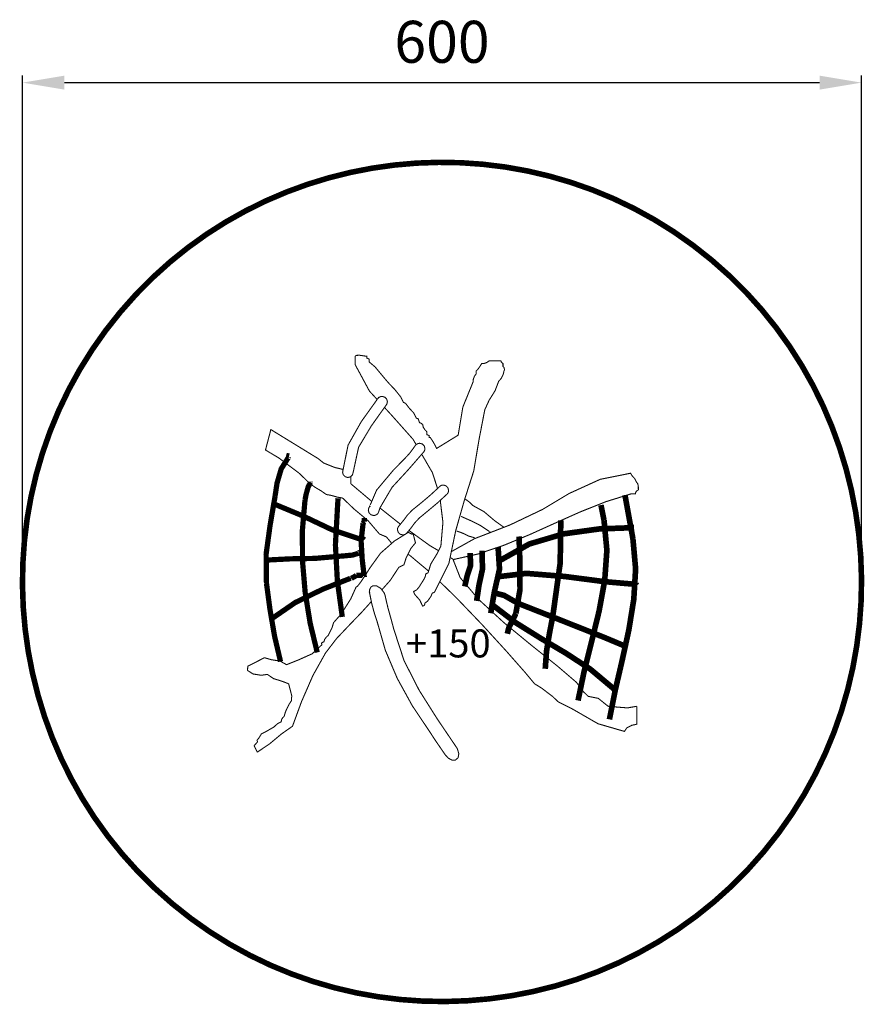
# Model space of a CAD drawing. Extents: x -293 to 311, y 29 to 733.
import ezdxf

# ---------------------------------------------------------------- set-up
doc = ezdxf.new("R2010")
doc.units = 0
doc.header["$LTSCALE"] = 20
doc.header["$MEASUREMENT"] = 0
doc.header["$PDMODE"] = 35
doc.header["$PDSIZE"] = 0.000315
doc.linetypes.add('STRICHLINIEX2', pattern=[1.5, 1, -0.5])
doc.layers.get('0').update_dxf_attribs({"linetype": 'CONTINUOUS'})
doc.layers.get('Defpoints').update_dxf_attribs({"linetype": 'CONTINUOUS'})
doc.styles.get("Standard").update_dxf_attribs({"font": 'ARIAL.TTF', "height": 30})
doc.dimstyles.new('Kopie von ISO-25', dxfattribs={"dimtxt": 30, "dimasz": 30, "dimexe": 5, "dimexo": 10, "dimgap": 10, "dimtad": 1, "dimdec": 0, "dimtxsty": 'Standard', "dimcen": 2.5, "dimclrd": 256, "dimclre": 256, "dimclrt": 256, "dimadec": 0, "dimazin": 0, "dimtfac": 1, "dimtdec": 0, "dimtmove": 0, "dimatfit": 3, "dimfxl": 0, "dimarcsym": 0})

# ---------------------------------------------------------------- blocks, each defined once
blk = doc.blocks.new('*D0')
at = {"linetype": 'Continuous', "lineweight": -2}
for p, q in [((-290.84, 339.11), (-290.84, 693.4)), ((309.14, 343.72), (309.14, 693.4)), ((-260.84, 688.4), (279.14, 688.4))]:
    blk.add_line(p, q, dxfattribs=at)
at = {"linetype": 'Continuous'}
for points in [[(-260.84, 693.4), (-260.84, 683.4), (-290.84, 688.4)], [(279.14, 693.4), (279.14, 683.4), (309.14, 688.4)]]:
    blk.add_solid(points, dxfattribs=at)
at = {"layer": 'Defpoints', "color": 0, "linetype": 'Continuous'}
for p in [(309.14, 688.4), (309.14, 333.72), (-290.84, 329.11)]:
    blk.add_point(p, dxfattribs=at)
at = {"linetype": 'Continuous', "insert": (9.15, 713.71), "char_height": 30, "attachment_point": 5}
blk.add_mtext('600', dxfattribs=at)

msp = doc.modelspace()

# ---------------------------------------------------------------- linework, layer by layer
at = {"linetype": 'STRICHLINIEX2', "const_width": 3.99, "flags": 128}
msp.add_lwpolyline([(-220.84, 524.4), (-209.55, 537.11), (-197.7, 549.04), (-185.33, 560.17), (-172.46, 570.5), (-159.15, 580.04), (-145.42, 588.78), (-131.3, 596.71), (-116.85, 603.84), (-102.08, 610.16), (-87.05, 615.66), (-71.78, 620.34), (-56.31, 624.21), (-40.67, 627.25), (-24.91, 629.47), (-9.06, 630.86), (6.85, 631.41), (22.77, 631.13), (38.68, 630.01), (54.53, 628.05), (70.29, 625.24), (85.93, 621.58), (101.4, 617.07), (116.68, 611.71), (131.72, 605.49), (146.49, 598.41), (160.95, 590.46), (175.07, 581.65), (188.81, 571.96), (202.13, 561.41), (202.13, 561.41), (214.85, 550.12), (226.77, 538.27), (237.9, 525.9), (248.24, 513.03), (257.77, 499.72), (266.51, 485.98), (274.45, 471.87), (281.57, 457.42), (287.89, 442.65), (293.39, 427.62), (298.08, 412.35), (301.94, 396.87), (304.98, 381.24), (307.2, 365.48), (308.59, 349.63), (309.14, 333.72), (308.86, 317.8), (307.74, 301.89), (305.78, 286.04), (302.97, 270.28), (299.31, 254.64), (294.81, 239.17), (289.44, 223.89), (283.22, 208.85), (276.14, 194.08), (268.19, 179.62), (259.38, 165.5), (249.7, 151.76), (239.14, 138.44), (239.14, 138.44), (227.85, 125.72), (216, 113.8), (203.63, 102.67), (190.76, 92.33), (177.45, 82.8), (163.72, 74.06), (149.6, 66.12), (135.15, 59), (120.38, 52.68), (105.35, 47.18), (90.08, 42.49), (74.61, 38.63), (58.97, 35.58), (43.21, 33.37), (27.36, 31.98), (11.46, 31.43), (-4.47, 31.71), (-20.38, 32.83), (-36.23, 34.79), (-51.99, 37.6), (-67.63, 41.26), (-83.1, 45.76), (-98.38, 51.13), (-113.42, 57.35), (-128.19, 64.43), (-142.65, 72.37), (-156.77, 81.19), (-170.51, 90.87), (-183.83, 101.43), (-183.83, 101.43), (-196.54, 112.72), (-208.47, 124.57), (-219.6, 136.94), (-229.93, 149.8), (-239.47, 163.12), (-248.21, 176.85), (-256.14, 190.96), (-263.27, 205.42), (-269.59, 220.18), (-275.09, 235.22), (-279.77, 250.49), (-283.64, 265.96), (-286.68, 281.6), (-288.9, 297.36), (-290.29, 313.21), (-290.84, 329.11), (-290.56, 345.04), (-289.44, 360.94), (-287.48, 376.8), (-284.67, 392.56), (-281.01, 408.2), (-276.5, 423.67), (-271.14, 438.95), (-264.92, 453.99), (-257.84, 468.76), (-249.89, 483.22), (-241.08, 497.34), (-231.4, 511.08), (-220.84, 524.4), (-220.84, 524.4)], dxfattribs=at)
at = {"linetype": 'Continuous'}
for points, const_width in [([(-37.22, 461.85), (-42.73, 467.84), (-52.95, 486.8), (-52.95, 492.73), (-52.18, 493.39), (-49.86, 493.51), (-46.85, 493.05), (-44.52, 492.73), (-44.52, 492.07), (-44.52, 491.41), (-42.99, 490.75), (-42.99, 488.78), (-38.7, 485.12), (-32.72, 477.94), (-28.43, 472.96), (-24.83, 469.25), (-20.54, 463.94), (-18.47, 459.79), (-16.94, 459.13), (-14.27, 455.66), (-10.93, 452.05), (-9.28, 448.59), (-7.75, 447.93), (-7.55, 447.1), (-7.18, 446.12), (-6.98, 445.29), (-6.22, 445.1), (-5.45, 444.61), (-4.68, 443.98), (-4.23, 442.02), (-3.09, 440.22), (-1.62, 438.7), (-1.62, 436.73), (-0.09, 436.07), (-0.09, 434.75), (0.68, 434.75), (2.21, 432.56), (4.26, 429.04), (5.28, 426.85), (20.71, 436.36), (24.06, 456.42), (31.32, 474.28), (31.58, 476.41), (32.35, 478.53), (33.62, 480.21), (33.62, 482.19), (35.13, 483.85), (36.46, 485.8), (37.45, 487.46), (39.52, 487.68), (41.26, 488.34), (42.82, 489.43), (51.24, 489.44), (51.47, 488.78), (52.04, 488.12), (52.78, 487.46), (52.77, 485.48), (53.48, 484.77), (53.85, 483.34), (53.54, 482.19)], 0.759), ([(53.54, 482.19), (52.72, 479.28), (51.56, 476.97), (49.71, 474.94), (47.13, 468.18), (42.84, 461.28), (39.75, 454.52), (35.64, 433.24), (31.86, 410.79), (25.2, 389.95), (18.95, 368.04), (14.07, 344.66), (3.74, 324.07), (2.21, 323.41), (1.16, 320.94), (-1.08, 317.75), (-3.15, 316.16), (-3.21, 315.35), (-3.61, 314.55), (-4.68, 314.18), (-6.8, 318.49), (-10.36, 322.49), (-11.22, 324.5), (-8.99, 325.69), (-7.27, 327.73), (-5.74, 330.17), (-4.18, 332.63), (-2.91, 335.01), (-2.38, 337.24), (-0.85, 337.9), (1.19, 344.32), (5.28, 351.03), (8.34, 357.01), (9.82, 374.04), (7.9, 389.72)], 0.759), ([(-30.78, 457.85), (-41.41, 442.92), (-50.5, 427.69), (-54.35, 409.87), (-54.87, 407.96), (-56.23, 406.6), (-58.14, 406.08), (-60.06, 406.6), (-61.42, 407.96), (-61.94, 409.87), (-58.02, 429.24), (-48.54, 446.07), (-36.95, 462.23), (-36.86, 462.36), (-36.77, 462.5), (-36.67, 462.63), (-36.65, 462.65), (-36.63, 462.68), (-36.61, 462.71), (-36.61, 462.7), (-35.8, 463.43), (-34.82, 463.9), (-33.7, 464.07), (-31.78, 463.55), (-30.42, 462.19), (-29.9, 460.28), (-30.01, 459.39), (-30.31, 458.57), (-30.78, 457.85), (-30.78, 457.85)], 0.759), ([(-9.33, 429.57), (-11.58, 433.43), (-26.9, 450.64), (-31.98, 456.16)], 0.759), ([(-26.77, 359.01), (-26.94, 359.23), (-30.62, 363.6), (-35.59, 365.69), (-43.71, 375.2), (-53.77, 383.56), (-61.88, 391.36), (-65.56, 392.02), (-69.88, 393.26), (-73.56, 393.92), (-77.24, 396.49), (-81.56, 399.06), (-85.24, 401.62), (-92.84, 409.01), (-107.52, 420.05), (-117.07, 425.73), (-113.23, 440.35), (-79.4, 419.59), (-75.51, 416.45), (-67.72, 413.31), (-61.88, 411.89), (-61.66, 411.26)], 0.759), ([(-3.76, 424.54), (-14.96, 411.66), (-26.55, 399.06), (-35.15, 384.5), (-35.4, 383.77), (-35.69, 382.9), (-36.01, 381.98), (-36.2, 381.31), (-36.51, 380.7), (-36.92, 380.16), (-36.96, 380.11), (-37.01, 380.07), (-37.05, 380.02), (-37.05, 380.03), (-37.82, 379.43), (-38.73, 379.05), (-39.73, 378.91), (-41.65, 379.43), (-43.01, 380.79), (-43.53, 382.71), (-43.39, 383.71), (-43.01, 384.62), (-42.41, 385.39), (-42.42, 385.39), (-42.8, 385), (-37.64, 397.02), (-25.88, 411.04), (-16.16, 421.01), (-13.87, 423.58), (-11.9, 426.19), (-9.92, 428.98), (-9.92, 428.98), (-9.09, 429.82), (-8.04, 430.37), (-6.83, 430.57), (-4.92, 430.05), (-3.56, 428.69), (-3.04, 426.77), (-3.12, 425.97), (-3.37, 425.22), (-3.76, 424.54)], 0.759), ([(-110.24, 392.55), (-108.82, 402.04), (-105.84, 412.21), (-100.62, 420.54)], 3.75), ([(-100.62, 420.54), (-100.61, 421.05), (-100.49, 421.48), (-100.19, 421.41)], 3.75), ([(5.98, 398.24), (2.21, 409.71), (-5.35, 422.72)], 0.759), ([(17.11, 347.38), (35.2, 351.46), (53.74, 357.75), (71.98, 365.32), (90.06, 373.48), (108.11, 381.53), (126.27, 388.77), (144.69, 394.48), (147.49, 394.47), (147.72, 395.66), (148.42, 396.54), (149.58, 397.27), (149.53, 399.49), (149.17, 401.56), (148.18, 402.85), (147.1, 405.11), (145.08, 407.35), (143.99, 409.14), (122.27, 404.77), (100.08, 394.66), (81.15, 383.3), (57.71, 372.13), (32.42, 362.35), (15.83, 353.09)], 0.759), ([(-88.82, 389.92), (-87.99, 394.18), (-86.58, 399.22), (-84.88, 402.6)], 3.75), ([(-84.88, 402.6), (-84.88, 403.04)], 3.75), ([(-56.06, 406.76), (-56.04, 406.76), (-56.04, 404.19), (-56.04, 401.62), (-41.09, 388.99)], 0.759), ([(-116.37, 330.45), (-116.62, 351.31), (-113.77, 371.98), (-110.24, 392.55)], 3.75), ([(13.01, 394.49), (13, 394.48), (13, 394.48), (12.99, 394.47), (12.85, 394.31), (12.69, 394.15), (12.53, 394), (6.17, 388.13), (-0.43, 382.6), (-7.06, 377.13), (-10.32, 373.65), (-13.14, 369.82), (-16.22, 366.14), (-16.22, 366.14), (-16.99, 365.55), (-17.9, 365.16), (-18.91, 365.03), (-20.82, 365.55), (-22.18, 366.91), (-22.7, 368.82), (-22.56, 369.83), (-22.18, 370.73), (-21.59, 371.5), (-21.59, 371.5), (-18.43, 375.31), (-15.52, 379.26), (-12.04, 382.85), (-5.5, 388.14), (0.92, 393.56), (7.13, 399.3), (7.14, 399.29), (7.95, 400.03), (8.94, 400.52), (10.07, 400.69), (11.98, 400.17), (13.35, 398.81), (13.86, 396.89), (13.76, 396.01), (13.47, 395.2), (13.01, 394.49), (13.01, 394.49)], 0.759), ([(145.68, 362.24), (139.98, 393.57)], 4.04), ([(-110.24, 386.86), (-90, 378.46), (-69.85, 368.88), (-49.02, 361.93)], 3.75), ([(-80.07, 281.03), (-85.13, 301.93), (-88.69, 323.83), (-90.59, 346.18), (-90.68, 368.4), (-88.82, 389.92)], 3.75), ([(-65.64, 383.8), (-65.2, 391.24)], 3.75), ([(53.42, 370.47), (46.98, 375.06), (39.07, 381.73), (31.3, 386), (28.6, 388.6), (25.48, 390.85)], 0.759), ([(125.01, 375.51), (122.84, 386.38)], 4.04), ([(-62.14, 306.4), (-65.67, 332), (-67.06, 357.9), (-65.64, 383.8)], 3.75), ([(-35.22, 384.29), (-20.6, 372.69)], 0.759), ([(-46.4, 334.82), (-47.89, 347.33), (-48.7, 360.8), (-47.27, 373.31)], 3.75), ([(-47.27, 373.31), (-47.04, 373.84), (-46.62, 374.38), (-46.4, 374.62)], 3.75), ([(-46.4, 374.62), (-46.4, 377.24)], 3.75), ([(22.84, 378.25), (29.77, 375.19), (36.7, 371.7), (42.92, 367.57)], 0.759), ([(88.34, 306.75), (93.68, 344.95), (94.09, 375.44)], 4.04), ([(106.44, 246.64), (110.8, 267.56), (116.2, 288.94), (121.49, 310.61), (125.5, 332.38), (127.06, 354.07), (125.01, 375.51)], 4.04), ([(-33.85, 325.78), (-27.82, 332.56), (-21.78, 341.77), (-19.04, 343.16), (-18.12, 343.62), (-16.45, 348.75), (-13.1, 355.36), (-9.81, 359.37), (-11.48, 365.74), (-12.49, 365.66), (-13.65, 366.13), (-14.89, 366.9), (-24.84, 360.7), (-34.81, 351.94), (-42.39, 341.43), (-44.76, 337.63), (-48.76, 331.6), (-51.38, 328.2), (-52.29, 327.74), (-56.03, 319.43), (-62.8, 308.63), (-68.42, 302.25), (-69.39, 298.93), (-71.05, 295.58), (-72.24, 293.11), (-73.5, 292.04), (-74.81, 290.31), (-75.24, 288.7), (-77.06, 287.78), (-76.73, 286.5), (-83.71, 280.03), (-93.53, 275.64), (-102.01, 272.25), (-106.67, 274.85), (-112.75, 275.78), (-117.81, 277.22), (-129.7, 271.19), (-129.94, 268.18), (-126.02, 265.63), (-120.2, 264.68), (-115.72, 265.29), (-111.21, 262.24), (-105.41, 260.48), (-100.51, 258.58), (-98.18, 249.67), (-98.32, 249.17), (-98.51, 248), (-98.42, 246.66), (-100.28, 243.79), (-102.72, 238.71), (-103.74, 235.3), (-104.76, 234.36), (-105.63, 232.85), (-105.82, 231.37), (-108.57, 229.98), (-111.01, 227.72), (-116.24, 224.7), (-120.12, 222.68), (-120.69, 221.64), (-121.93, 219.62), (-123.11, 218.27), (-122.78, 217), (-125.19, 214.33), (-122.95, 209.7)], 0.759), ([(-14.48, 368.22), (0.37, 357.45), (6.68, 353.76)], 0.759), ([(19.63, 367.83), (23.79, 366.35), (28.32, 364.15), (32.48, 363.03)], 0.759), ([(42.92, 367.57), (42.92, 367.3)], 0.759), ([(42.92, 367.3), (43.4, 367.09), (43.91, 366.79)], 0.759), ([(50.13, 346.48), (71.6, 358.55), (96.1, 365.79), (121.71, 369.32), (146.52, 370.24)], 4.04), ([(-49.02, 361.93), (-48.15, 362.02), (-46.98, 362), (-46.4, 361.5)], 3.75), ([(61.96, 308.89), (64.93, 326.04), (64.85, 345.74), (64.25, 363.91)], 4.04), ([(128.87, 233.12), (133.05, 254.05), (138.01, 275.46), (142.77, 297.17), (146.3, 318.99), (147.61, 340.74), (145.68, 362.24)], 4.04), ([(-65.2, 349.69), (-60.68, 350.06), (-54.7, 350.63), (-50.77, 351.88)], 3.75), ([(-50.77, 351.88), (-49.46, 351.88), (-49.46, 352.31), (-48.15, 352.31)], 3.75), ([(25.44, 328.16), (27.11, 335.7), (29.63, 343.4), (29.26, 351.4)], 4.04), ([(29.26, 351.4), (29.26, 352.08)], 4.04), ([(33.93, 317.83), (35.6, 329.13), (38.12, 340.67), (37.76, 352.66)], 4.04), ([(37.76, 352.66), (37.76, 353.68)], 4.04), ([(44.02, 309.04), (46.57, 324.15), (50.28, 340.58), (49.26, 356.21)], 4.04), ([(-115.93, 347.07), (-98.99, 347.94), (-81.85, 348.23), (-65.2, 349.69)], 3.75), ([(-0.45, 339.17), (-14.07, 350.57), (-15.24, 351.14)], 0.759), ([(14.96, 348.91), (16.97, 347.73), (22.15, 334.45), (35.5, 318.76), (53.75, 302.03), (73.64, 285.68), (91.9, 271.09), (105.25, 259.65), (110.42, 252.77), (113.74, 249.62), (120.94, 248.16), (127.95, 242.5), (134.54, 241.93), (141.79, 241.36), (148.39, 242.5)], 0.759), ([(-55.58, 333.95), (-54.67, 334.51), (-53.28, 335.28), (-52.08, 336.13)], 3.75), ([(-52.08, 336.13), (-48.15, 336.13)], 3.75), ([(-48.15, 336.13), (-48.02, 336.44), (-47.69, 336.56), (-47.27, 336.57)], 3.75), ([(-47.27, 336.57), (-46.82, 337.09), (-45.97, 337.51), (-45.52, 337.45)], 3.75), ([(49.1, 335.14), (69.42, 337.54), (97.06, 335.3), (125.44, 331.61), (147.97, 329.67)], 4.04), ([(-106.31, 274.47), (-110.57, 292.58), (-113.86, 311.76), (-116.37, 330.45)], 3.75), ([(-113.3, 304.65), (-95.75, 316.71), (-76.05, 326.25), (-56.45, 333.95)], 3.75), ([(-56.45, 333.95), (-55.58, 333.95)], 3.75), ([(148.39, 242.5), (148.39, 229.67), (144.82, 228.91), (141.25, 227.01), (139.63, 224.54), (120.71, 230.03), (103, 240.24), (92.24, 245.73), (88.16, 249.59), (80.33, 255.53), (75.33, 258.61), (68.32, 267.01), (55.09, 282.02), (37.93, 300.77), (19.15, 320.36), (7.54, 331.63)], 0.759), ([(147.97, 329.67), (148.64, 328.9)], 4.04), ([(11.41, 207.88), (7.73, 213.27), (4.05, 218.64), (0.49, 224.13), (-12.09, 242.89), (-22.84, 262.44), (-31.36, 282.54), (-37.22, 302.98), (-39.44, 309.83), (-41.13, 316.14), (-42.48, 322.76), (-42.57, 323.16), (-42.64, 323.56), (-42.69, 323.95), (-42.69, 323.96), (-42.69, 323.98), (-42.7, 324), (-42.69, 324), (-42.55, 326.08), (-41.73, 327.69), (-40.27, 328.65), (-37.45, 328.53), (-34.58, 326.75), (-32.28, 323.7), (-31.78, 322.56), (-31.45, 321.45), (-31.27, 320.37), (-29.45, 312.66), (-27.35, 305.23), (-25.3, 297.56), (-18.01, 275.21), (-7.24, 254.06), (5.67, 233.6), (19.41, 213.29), (19.68, 212.89), (19.93, 212.47), (20.16, 212.03), (21.17, 208.57), (20.66, 205.71), (18.74, 204.06), (16.24, 204.08), (13.65, 205.44), (11.41, 207.88)], 0.759), ([(47.62, 323.28), (53.57, 321.79), (59.11, 318.62), (64.58, 315.69)], 4.04), ([(-122.95, 209.7), (-113.98, 215.75), (-105.51, 222.82), (-97.76, 228.24), (-91.3, 245.83), (-83.1, 264.63), (-74.15, 280.6), (-66.2, 290.98), (-56.94, 300.75), (-48.55, 309.44), (-41.38, 317.36)], 0.759), ([(45.3, 314.93), (61.66, 302.41), (79.57, 291.22), (97.83, 280.41), (115.27, 269.02), (130.7, 256.08)], 4.04), ([(64.58, 315.69), (91.61, 305.06), (125.5, 291.62), (141.29, 285)], 4.04), ([(55.85, 294.38), (57.09, 299.16), (59.7, 304.11), (61.96, 308.89)], 4.04), ([(82.99, 269.31), (83.87, 281.73), (85.93, 294.32), (88.34, 306.75)], 4.04), ([(130.7, 256.08), (132.11, 254.67), (134.22, 254.67)], 4.04)]:
    msp.add_lwpolyline(points, dxfattribs=dict(at, const_width=const_width))

# ---------------------------------------------------------------- texts
at = {"linetype": 'Continuous', "insert": (-16.61, 297.45), "char_height": 20, "attachment_point": 1}
msp.add_mtext_dynamic_manual_height_columns('+150', width=35.4742, gutter_width=150, heights=[0], dxfattribs=at)

# ---------------------------------------------------------------- dimensions: what is measured, and where the dimension line sits
at = {"linetype": 'Continuous'}
dim = msp.add_linear_dim(base=(309.14, 688.4), p1=(-290.84, 329.11), p2=(309.14, 333.72), dimstyle='Kopie von ISO-25', dxfattribs=at)
dim.commit()
dim.dimension.update_dxf_attribs({"geometry": '*D0', "text_midpoint": (9.15, 713.71)})

doc.saveas('drawing.dxf')
